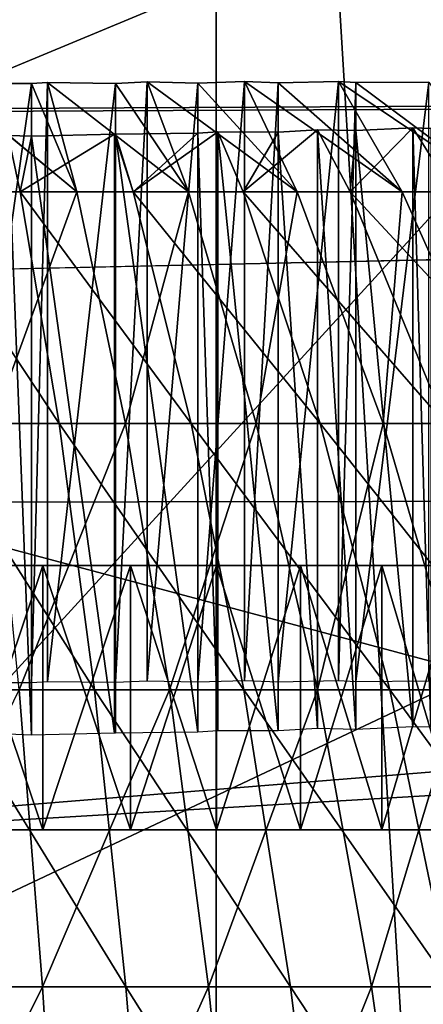
# Model space of a CAD drawing. Extents: x -0.4 to 0.5, y -2.7 to 9.9.
# Drawn here: x 0 to 0, y 9.7 to 9.8 of the extents above; entities that cross this region are included whole.
import ezdxf

# ---------------------------------------------------------------- set-up
doc = ezdxf.new("R2010")
doc.units = 0
doc.header["$MEASUREMENT"] = 0
doc.layers.get('0').update_dxf_attribs({"linetype": 'CONTINUOUS'})

msp = doc.modelspace()

# ---------------------------------------------------------------- linework, layer by layer
for points in [[(-0.212855, 9.842643, -0.053392), (0.213693, 9.844639, -0.053392), (0.196253, 9.76107, -0.053392)], [(-0.212855, 9.842643, -0.053392), (0.196253, 9.76107, -0.053392), (-0.189374, 9.759097, -0.053392)], [(0.010408, 9.812049, 0.033238), (0.02556, 9.561331, 0.032618), (0.02556, 9.812412, 0.032618)], [(-0.004671, 9.810974, 0.035093), (0.010408, 9.561331, 0.033238), (0.010408, 9.812049, 0.033238)], [(0.010408, 9.812049, 0.033238), (0.010408, 9.561331, 0.033238), (0.02556, 9.561331, 0.032618)], [(-0.004671, 9.810974, 0.035093), (-0.004671, 9.561331, 0.035093), (0.010408, 9.561331, 0.033238)], [(0.220561, 9.771611, -0.154191), (-0.222102, 9.769634, -0.154191), (-0.203313, 9.602777, -0.154191)], [(0.220561, 9.771611, -0.154191), (-0.203313, 9.602777, -0.154191), (0.206606, 9.604711, -0.154191)], [(-0.019928, 9.750521, -0.485981), (-0.020676, 9.769365, -0.466713), (0.02556, 9.769439, -0.46685)], [(-0.019928, 9.750521, -0.485981), (0.02556, 9.769439, -0.46685), (0.02556, 9.750585, -0.486144)], [(0.02556, 9.768374, -0.141988), (-0.025546, 9.768339, -0.141988), (-0.025563, 9.712413, -0.141951)], [(0.02556, 9.768374, -0.141988), (-0.025563, 9.712413, -0.141951), (0.02556, 9.712434, -0.14195)], [(-0.046848, 9.763413, -0.057834), (0.02556, 9.767437, -0.057894), (0.02556, 9.744034, -0.058047)], [(-0.046848, 9.763413, -0.057834), (0.02556, 9.744034, -0.058047), (-0.049892, 9.739573, -0.057985)], [(-0.336703, 9.613477, -0.053392), (-0.268837, 9.720857, -0.053392), (0.225097, 9.76107, -0.053392)], [(0.225097, 9.76107, -0.053392), (0.312944, -2.552027, -0.053392), (-0.336703, 9.613477, -0.053392)], [(-0.268837, 9.720857, -0.053392), (-0.21744, 9.751261, -0.053392), (0.225097, 9.76107, -0.053392)], [(-0.21744, 9.751261, -0.053392), (-0.189374, 9.759097, -0.053392), (0.225097, 9.76107, -0.053392)], [(-0.189374, 9.759097, -0.053392), (0.196253, 9.76107, -0.053392), (0.225097, 9.76107, -0.053392)], [(0.007039, 9.758074, 0.207959), (0.004284, 9.758074, 0.207302), (0.003857, 9.760693, 0.211813)], [(0.007039, 9.758074, 0.207959), (0.003857, 9.760693, 0.211813), (0.003872, 9.760693, 0.211815)], [(0.003872, 9.760693, 0.211815), (0.005937, 9.760695, 0.212315), (0.007039, 9.758074, 0.207959)], [(0.005937, 9.760695, 0.212315), (0.003872, 9.760693, 0.211815), (0.003872, 9.746183, 0.211815)], [(0.005937, 9.760695, 0.212315), (0.003872, 9.746183, 0.211815), (0.005937, 9.746186, 0.212315)], [(0.005937, 9.760695, 0.212315), (0.006323, 9.760718, 0.212447), (0.007039, 9.758074, 0.207959)], [(0.006323, 9.760718, 0.212447), (0.005937, 9.760695, 0.212315), (0.005937, 9.746186, 0.212315)], [(0.006323, 9.760718, 0.212447), (0.005937, 9.746186, 0.212315), (0.006323, 9.74621, 0.212447)], [(0.009742, 9.758074, 0.208937), (0.007039, 9.758074, 0.207959), (0.006323, 9.760718, 0.212447)], [(0.006323, 9.760718, 0.212447), (0.007971, 9.760699, 0.21301), (0.009742, 9.758074, 0.208937)], [(0.007971, 9.760699, 0.21301), (0.006323, 9.760718, 0.212447), (0.006323, 9.74621, 0.212447)], [(0.007971, 9.760699, 0.21301), (0.006323, 9.74621, 0.212447), (0.007971, 9.746192, 0.21301)], [(0.007971, 9.760699, 0.21301), (0.008741, 9.760736, 0.213353), (0.009742, 9.758074, 0.208937)], [(0.008741, 9.760736, 0.213353), (0.007971, 9.760699, 0.21301), (0.007971, 9.746192, 0.21301)], [(0.008741, 9.760736, 0.213353), (0.007971, 9.746192, 0.21301), (0.008741, 9.746226, 0.213353)], [(0.012373, 9.758074, 0.210231), (0.009742, 9.758074, 0.208937), (0.008741, 9.760736, 0.213353)], [(0.008741, 9.760736, 0.213353), (0.009966, 9.760704, 0.213899), (0.012373, 9.758074, 0.210231)], [(0.009966, 9.760704, 0.213899), (0.008741, 9.760736, 0.213353), (0.008741, 9.746226, 0.213353)], [(0.009966, 9.760704, 0.213899), (0.008741, 9.746226, 0.213353), (0.009966, 9.746197, 0.213899)], [(0.009966, 9.760704, 0.213899), (0.011096, 9.760743, 0.214525), (0.012373, 9.758074, 0.210231)], [(0.011096, 9.760743, 0.214525), (0.009966, 9.760704, 0.213899), (0.009966, 9.746197, 0.213899)], [(0.011096, 9.760743, 0.214525), (0.009966, 9.746197, 0.213899), (0.011096, 9.746235, 0.214525)], [(0.014914, 9.758074, 0.21183), (0.012373, 9.758074, 0.210231), (0.011096, 9.760743, 0.214525)], [(0.011096, 9.760743, 0.214525), (0.01191, 9.760711, 0.214976), (0.014914, 9.758074, 0.21183)], [(0.01191, 9.760711, 0.214976), (0.011096, 9.760743, 0.214525), (0.011096, 9.746235, 0.214525)], [(0.01191, 9.760711, 0.214976), (0.011096, 9.746235, 0.214525), (0.01191, 9.746202, 0.214976)], [(0.01191, 9.760711, 0.214976), (0.013373, 9.760741, 0.215954), (0.014914, 9.758074, 0.21183)], [(0.013373, 9.760741, 0.215954), (0.01191, 9.760711, 0.214976), (0.01191, 9.746202, 0.214976)], [(0.013373, 9.760741, 0.215954), (0.01191, 9.746202, 0.214976), (0.013373, 9.746232, 0.215954)], [(0.017345, 9.758074, 0.213723), (0.014914, 9.758074, 0.21183), (0.013373, 9.760741, 0.215954)], [(0.013373, 9.760741, 0.215954), (0.013794, 9.760718, 0.216236), (0.017345, 9.758074, 0.213723)], [(0.013794, 9.760718, 0.216236), (0.013373, 9.760741, 0.215954), (0.013373, 9.746232, 0.215954)], [(0.013794, 9.760718, 0.216236), (0.013373, 9.746232, 0.215954), (0.013794, 9.746209, 0.216236)], [(0.013794, 9.760718, 0.216236), (0.015559, 9.760729, 0.217633), (0.017345, 9.758074, 0.213723)], [(0.015559, 9.760729, 0.217633), (0.013794, 9.760718, 0.216236), (0.013794, 9.746209, 0.216236)], [(0.015559, 9.760729, 0.217633), (0.013794, 9.746209, 0.216236), (0.015559, 9.746222, 0.217633)], [(0.002894, 9.758074, 0.295867), (0.005667, 9.758074, 0.295373), (0.00537, 9.759439, 0.293036)], [(0.005937, 9.759421, 0.292899), (0.00537, 9.759439, 0.293036), (0.005667, 9.758074, 0.295373)], [(0.00537, 9.759439, 0.293036), (0.005937, 9.759421, 0.292899), (0.005937, 9.744912, 0.292899)], [(0.00537, 9.759439, 0.293036), (0.005937, 9.744912, 0.292899), (0.00537, 9.744931, 0.293036)], [(0.005667, 9.758074, 0.295373), (0.008398, 9.758074, 0.294555), (0.007947, 9.759469, 0.292212)], [(0.007947, 9.759469, 0.292212), (0.005937, 9.759421, 0.292899), (0.005667, 9.758074, 0.295373)], [(0.005937, 9.759421, 0.292899), (0.007947, 9.759469, 0.292212), (0.007947, 9.744959, 0.292212)], [(0.005937, 9.759421, 0.292899), (0.007947, 9.744959, 0.292212), (0.005937, 9.744912, 0.292899)], [(0.007971, 9.759467, 0.292203), (0.007947, 9.759469, 0.292212), (0.008398, 9.758074, 0.294555)], [(0.007947, 9.759469, 0.292212), (0.007971, 9.759467, 0.292203), (0.007971, 9.744958, 0.292203)], [(0.007947, 9.759469, 0.292212), (0.007971, 9.744958, 0.292203), (0.007947, 9.744959, 0.292212)], [(0.009966, 9.759489, 0.291315), (0.007971, 9.759467, 0.292203), (0.008398, 9.758074, 0.294555)], [(0.007971, 9.759467, 0.292203), (0.009966, 9.759489, 0.291315), (0.009966, 9.74498, 0.291315)], [(0.007971, 9.759467, 0.292203), (0.009966, 9.74498, 0.291315), (0.007971, 9.744958, 0.292203)], [(0.008398, 9.758074, 0.294555), (0.011068, 9.758074, 0.293417), (0.010448, 9.759522, 0.291048)], [(0.008398, 9.758074, 0.294555), (0.010448, 9.759522, 0.291048), (0.009966, 9.759489, 0.291315)], [(0.009966, 9.759489, 0.291315), (0.010448, 9.759522, 0.291048), (0.010448, 9.745013, 0.291048)], [(0.009966, 9.759489, 0.291315), (0.010448, 9.745013, 0.291048), (0.009966, 9.74498, 0.291315)], [(0.01191, 9.75952, 0.290238), (0.010448, 9.759522, 0.291048), (0.011068, 9.758074, 0.293417)], [(0.010448, 9.759522, 0.291048), (0.01191, 9.75952, 0.290238), (0.01191, 9.74501, 0.290238)], [(0.010448, 9.759522, 0.291048), (0.01191, 9.74501, 0.290238), (0.010448, 9.745013, 0.291048)], [(0.011068, 9.758074, 0.293417), (0.013656, 9.758074, 0.29197), (0.012863, 9.759575, 0.289601)], [(0.012863, 9.759575, 0.289601), (0.01191, 9.75952, 0.290238), (0.011068, 9.758074, 0.293417)], [(0.01191, 9.75952, 0.290238), (0.012863, 9.759575, 0.289601), (0.012863, 9.745066, 0.289601)], [(0.01191, 9.75952, 0.290238), (0.012863, 9.745066, 0.289601), (0.01191, 9.74501, 0.290238)], [(0.013794, 9.759559, 0.288978), (0.012863, 9.759575, 0.289601), (0.013656, 9.758074, 0.29197)], [(0.012863, 9.759575, 0.289601), (0.013794, 9.759559, 0.288978), (0.013794, 9.745049, 0.288978)], [(0.012863, 9.759575, 0.289601), (0.013794, 9.745049, 0.288978), (0.012863, 9.745066, 0.289601)], [(0.013656, 9.758074, 0.29197), (0.016144, 9.758074, 0.290222), (0.015176, 9.759622, 0.287884)], [(0.015176, 9.759622, 0.287884), (0.013794, 9.759559, 0.288978), (0.013656, 9.758074, 0.29197)], [(0.013794, 9.759559, 0.288978), (0.015176, 9.759622, 0.287884), (0.015176, 9.745112, 0.287884)], [(0.013794, 9.759559, 0.288978), (0.015176, 9.745112, 0.287884), (0.013794, 9.745049, 0.288978)], [(0.01561, 9.759608, 0.28754), (0.015176, 9.759622, 0.287884), (0.016144, 9.758074, 0.290222)], [(0.015176, 9.759622, 0.287884), (0.01561, 9.759608, 0.28754), (0.01561, 9.745099, 0.28754)], [(0.015176, 9.759622, 0.287884), (0.01561, 9.745099, 0.28754), (0.015176, 9.745112, 0.287884)], [(0.006611, 9.75246, 0.302824), (0.005667, 9.758074, 0.295373), (0.002894, 9.758074, 0.295867)], [(0.006611, 9.75246, 0.302824), (0.002894, 9.758074, 0.295867), (0.003369, 9.75246, 0.303401)], [(0.004994, 9.75246, 0.199803), (0.004284, 9.758074, 0.207302), (0.007039, 9.758074, 0.207959)], [(0.004994, 9.75246, 0.199803), (0.007039, 9.758074, 0.207959), (0.008216, 9.75246, 0.200571)], [(0.009806, 9.75246, 0.301867), (0.008398, 9.758074, 0.294555), (0.005667, 9.758074, 0.295373)], [(0.009806, 9.75246, 0.301867), (0.005667, 9.758074, 0.295373), (0.006611, 9.75246, 0.302824)], [(0.008216, 9.75246, 0.200571), (0.007039, 9.758074, 0.207959), (0.009742, 9.758074, 0.208937)], [(0.008216, 9.75246, 0.200571), (0.009742, 9.758074, 0.208937), (0.011378, 9.75246, 0.201716)], [(0.012929, 9.75246, 0.300536), (0.011068, 9.758074, 0.293417), (0.008398, 9.758074, 0.294555)], [(0.012929, 9.75246, 0.300536), (0.008398, 9.758074, 0.294555), (0.009806, 9.75246, 0.301867)], [(0.011378, 9.75246, 0.201716), (0.009742, 9.758074, 0.208937), (0.012373, 9.758074, 0.210231)], [(0.015957, 9.75246, 0.298842), (0.013656, 9.758074, 0.29197), (0.011068, 9.758074, 0.293417)], [(0.015957, 9.75246, 0.298842), (0.011068, 9.758074, 0.293417), (0.012929, 9.75246, 0.300536)], [(0.011378, 9.75246, 0.201716), (0.012373, 9.758074, 0.210231), (0.014456, 9.75246, 0.203229)], [(0.014456, 9.75246, 0.203229), (0.012373, 9.758074, 0.210231), (0.014914, 9.758074, 0.21183)], [(0.018867, 9.75246, 0.296798), (0.016144, 9.758074, 0.290222), (0.013656, 9.758074, 0.29197)], [(0.018867, 9.75246, 0.296798), (0.013656, 9.758074, 0.29197), (0.015957, 9.75246, 0.298842)], [(0.014456, 9.75246, 0.203229), (0.014914, 9.758074, 0.21183), (0.017428, 9.75246, 0.2051)], [(0.017428, 9.75246, 0.2051), (0.014914, 9.758074, 0.21183), (0.017345, 9.758074, 0.213723)], [(0.007468, 9.746009, 0.30958), (0.006611, 9.75246, 0.302824), (0.003369, 9.75246, 0.303401)], [(0.007468, 9.746009, 0.30958), (0.003369, 9.75246, 0.303401), (0.003798, 9.746009, 0.310234)], [(0.005638, 9.746009, 0.193002), (0.004994, 9.75246, 0.199803), (0.008216, 9.75246, 0.200571)], [(0.005638, 9.746009, 0.193002), (0.008216, 9.75246, 0.200571), (0.009284, 9.746009, 0.193871)], [(0.011083, 9.746009, 0.308497), (0.009806, 9.75246, 0.301867), (0.006611, 9.75246, 0.302824)], [(0.011083, 9.746009, 0.308497), (0.006611, 9.75246, 0.302824), (0.007468, 9.746009, 0.30958)], [(0.009284, 9.746009, 0.193871), (0.008216, 9.75246, 0.200571), (0.011378, 9.75246, 0.201716)], [(0.009284, 9.746009, 0.193871), (0.011378, 9.75246, 0.201716), (0.012862, 9.746009, 0.195167)], [(0.014617, 9.746009, 0.306991), (0.012929, 9.75246, 0.300536), (0.009806, 9.75246, 0.301867)], [(0.014617, 9.746009, 0.306991), (0.009806, 9.75246, 0.301867), (0.011083, 9.746009, 0.308497)], [(0.012862, 9.746009, 0.195167), (0.011378, 9.75246, 0.201716), (0.014456, 9.75246, 0.203229)], [(0.012862, 9.746009, 0.195167), (0.014456, 9.75246, 0.203229), (0.016345, 9.746009, 0.196879)], [(0.018043, 9.746009, 0.305075), (0.015957, 9.75246, 0.298842), (0.012929, 9.75246, 0.300536)], [(0.018043, 9.746009, 0.305075), (0.012929, 9.75246, 0.300536), (0.014617, 9.746009, 0.306991)], [(0.016345, 9.746009, 0.196879), (0.014456, 9.75246, 0.203229), (0.017428, 9.75246, 0.2051)], [(-0.019247, 9.729456, -0.502908), (-0.019928, 9.750521, -0.485981), (0.02556, 9.750585, -0.486144)], [(-0.019247, 9.729456, -0.502908), (0.02556, 9.750585, -0.486144), (0.02556, 9.729506, -0.503098)], [(0.014421, 9.749015, 0.290593), (-0.006832, 9.749015, 0.294689), (-0.030753, 9.749015, 0.263015)], [(-0.030753, 9.749015, 0.263015), (-0.020477, 9.749015, 0.21965), (0.012453, 9.749015, 0.213304)], [(-0.030753, 9.749015, 0.263015), (0.012453, 9.749015, 0.213304), (0.014421, 9.749015, 0.290593)], [(-0.020477, 9.749015, 0.21965), (-0.004676, 9.749015, 0.210003), (0.012453, 9.749015, 0.213304)], [(0.006214, 9.749015, 0.294689), (0.00188, 9.749015, 0.295524), (-0.006832, 9.749015, 0.294689)], [(0.014421, 9.749015, 0.290593), (0.006214, 9.749015, 0.294689), (-0.006832, 9.749015, 0.294689)], [(-0.004676, 9.749015, 0.210003), (0.004058, 9.749015, 0.210003), (0.012453, 9.749015, 0.213304)], [(0.006214, 9.749015, 0.294689), (0.004058, 9.749015, 0.29521), (0.00188, 9.749015, 0.295524)], [(0.004058, 9.749015, 0.210003), (0.004058, 9.742616, 0.210003), (0.006214, 9.742616, 0.210525)], [(0.004058, 9.749015, 0.210003), (0.006214, 9.742616, 0.210525), (0.006214, 9.749015, 0.210525)], [(0.006214, 9.749015, 0.294689), (0.006214, 9.742616, 0.294689), (0.004058, 9.742617, 0.29521)], [(0.006214, 9.749015, 0.294689), (0.004058, 9.742617, 0.29521), (0.004058, 9.749015, 0.29521)], [(0.004058, 9.749015, 0.210003), (0.006214, 9.749015, 0.210525), (0.008339, 9.749015, 0.211251)], [(0.004058, 9.749015, 0.210003), (0.008339, 9.749015, 0.211251), (0.012453, 9.749015, 0.213304)], [(0.006214, 9.749015, 0.210525), (0.006214, 9.742616, 0.210525), (0.008339, 9.742616, 0.211251)], [(0.006214, 9.749015, 0.210525), (0.008339, 9.742616, 0.211251), (0.008339, 9.749015, 0.211251)], [(0.008339, 9.749015, 0.293963), (0.008339, 9.742616, 0.293963), (0.006214, 9.742616, 0.294689)], [(0.008339, 9.749015, 0.293963), (0.006214, 9.742616, 0.294689), (0.006214, 9.749015, 0.294689)], [(0.010422, 9.749015, 0.293035), (0.008339, 9.749015, 0.293963), (0.006214, 9.749015, 0.294689)], [(0.014421, 9.749015, 0.290593), (0.010422, 9.749015, 0.293035), (0.006214, 9.749015, 0.294689)], [(0.008339, 9.749015, 0.211251), (0.008339, 9.742616, 0.211251), (0.010422, 9.742616, 0.212179)], [(0.008339, 9.749015, 0.211251), (0.010422, 9.742616, 0.212179), (0.010422, 9.749015, 0.212179)], [(0.010422, 9.749015, 0.293035), (0.010422, 9.742616, 0.293035), (0.008339, 9.742616, 0.293963)], [(0.010422, 9.749015, 0.293035), (0.008339, 9.742616, 0.293963), (0.008339, 9.749015, 0.293963)], [(0.008339, 9.749015, 0.211251), (0.010422, 9.749015, 0.212179), (0.012453, 9.749015, 0.213304)], [(0.010422, 9.749015, 0.212179), (0.010422, 9.742616, 0.212179), (0.012453, 9.742616, 0.213304)], [(0.010422, 9.749015, 0.212179), (0.012453, 9.742616, 0.213304), (0.012453, 9.749015, 0.213304)], [(0.012453, 9.749015, 0.29191), (0.012453, 9.742616, 0.29191), (0.010422, 9.742616, 0.293035)], [(0.012453, 9.749015, 0.29191), (0.010422, 9.742616, 0.293035), (0.010422, 9.749015, 0.293035)], [(0.014421, 9.749015, 0.290593), (0.012453, 9.749015, 0.29191), (0.010422, 9.749015, 0.293035)], [(0.012453, 9.749015, 0.213304), (0.012453, 9.742616, 0.213304), (0.014421, 9.742616, 0.21462)], [(0.012453, 9.749015, 0.213304), (0.014421, 9.742616, 0.21462), (0.014421, 9.749015, 0.21462)], [(0.014421, 9.749015, 0.290593), (0.014421, 9.742616, 0.290593), (0.012453, 9.742616, 0.29191)], [(0.014421, 9.749015, 0.290593), (0.012453, 9.742616, 0.29191), (0.012453, 9.749015, 0.29191)], [(0.012453, 9.749015, 0.213304), (0.014421, 9.749015, 0.21462), (0.016318, 9.749015, 0.216122)], [(0.012453, 9.749015, 0.213304), (0.016318, 9.749015, 0.216122), (0.019859, 9.749015, 0.21965)], [(0.012453, 9.749015, 0.213304), (0.019859, 9.749015, 0.21965), (0.025703, 9.749015, 0.228549)], [(0.012453, 9.749015, 0.213304), (0.025703, 9.749015, 0.228549), (0.031048, 9.749015, 0.251105)], [(0.012453, 9.749015, 0.213304), (0.031048, 9.749015, 0.251105), (0.014421, 9.749015, 0.290593)], [(0.014421, 9.749015, 0.21462), (0.014421, 9.742616, 0.21462), (0.016318, 9.742616, 0.216122)], [(0.014421, 9.749015, 0.21462), (0.016318, 9.742616, 0.216122), (0.016318, 9.749015, 0.216122)], [(0.016318, 9.749015, 0.289092), (0.016318, 9.742616, 0.289092), (0.014421, 9.742616, 0.290593)], [(0.016318, 9.749015, 0.289092), (0.014421, 9.742616, 0.290593), (0.014421, 9.749015, 0.290593)], [(0.018133, 9.749015, 0.287413), (0.016318, 9.749015, 0.289092), (0.014421, 9.749015, 0.290593)], [(0.021486, 9.749015, 0.283554), (0.018133, 9.749015, 0.287413), (0.014421, 9.749015, 0.290593)], [(0.026863, 9.749015, 0.274118), (0.021486, 9.749015, 0.283554), (0.014421, 9.749015, 0.290593)], [(0.031048, 9.749015, 0.251105), (0.026863, 9.749015, 0.274118), (0.014421, 9.749015, 0.290593)], [(0.002142, 9.738808, 0.186511), (0.005638, 9.746009, 0.193002), (0.006207, 9.738808, 0.186992)], [(0.008225, 9.738808, 0.315551), (0.007468, 9.746009, 0.30958), (0.003798, 9.746009, 0.310234)], [(0.008225, 9.738808, 0.315551), (0.003798, 9.746009, 0.310234), (0.004178, 9.738808, 0.316271)], [(0.006207, 9.738808, 0.186992), (0.005638, 9.746009, 0.193002), (0.009284, 9.746009, 0.193871)], [(0.006207, 9.738808, 0.186992), (0.009284, 9.746009, 0.193871), (0.010228, 9.738808, 0.187951)], [(0.012212, 9.738808, 0.314356), (0.011083, 9.746009, 0.308497), (0.007468, 9.746009, 0.30958)], [(0.012212, 9.738808, 0.314356), (0.007468, 9.746009, 0.30958), (0.008225, 9.738808, 0.315551)], [(0.010228, 9.738808, 0.187951), (0.009284, 9.746009, 0.193871), (0.012862, 9.746009, 0.195167)], [(0.010228, 9.738808, 0.187951), (0.012862, 9.746009, 0.195167), (0.014173, 9.738808, 0.18938)], [(0.016109, 9.738808, 0.312696), (0.014617, 9.746009, 0.306991), (0.011083, 9.746009, 0.308497)], [(0.016109, 9.738808, 0.312696), (0.011083, 9.746009, 0.308497), (0.012212, 9.738808, 0.314356)], [(0.014173, 9.738808, 0.18938), (0.012862, 9.746009, 0.195167), (0.016345, 9.746009, 0.196879)], [(0.014173, 9.738808, 0.18938), (0.016345, 9.746009, 0.196879), (0.018015, 9.738808, 0.191268)], [(0.019887, 9.738808, 0.310582), (0.018043, 9.746009, 0.305075), (0.014617, 9.746009, 0.306991)], [(0.019887, 9.738808, 0.310582), (0.014617, 9.746009, 0.306991), (0.016109, 9.738808, 0.312696)], [(-0.049892, 9.739573, -0.057985), (0.02556, 9.744034, -0.058047), (0.02556, 9.719659, -0.05814)], [(-0.016936, 9.742617, 0.289092), (0.004058, 9.742617, 0.29521), (0.029531, 9.742616, 0.265901)], [(0.029531, 9.742616, 0.265901), (-0.01104, 9.742617, 0.212179), (-0.016936, 9.742617, 0.289092)], [(0.006214, 9.742616, 0.210525), (-0.002498, 9.742616, 0.209689), (-0.01104, 9.742617, 0.212179)], [(0.021486, 9.742616, 0.221659), (0.006214, 9.742616, 0.210525), (-0.01104, 9.742617, 0.212179)], [(0.029531, 9.742616, 0.265901), (0.021486, 9.742616, 0.221659), (-0.01104, 9.742617, 0.212179)], [(0.006214, 9.742616, 0.210525), (0.00188, 9.742616, 0.209689), (-0.002498, 9.742616, 0.209689)], [(0.006214, 9.742616, 0.210525), (0.004058, 9.742616, 0.210003), (0.00188, 9.742616, 0.209689)], [(0.004058, 9.742617, 0.29521), (0.006214, 9.742616, 0.294689), (0.008339, 9.742616, 0.293963)], [(0.004058, 9.742617, 0.29521), (0.008339, 9.742616, 0.293963), (0.012453, 9.742616, 0.29191)], [(0.004058, 9.742617, 0.29521), (0.012453, 9.742616, 0.29191), (0.019859, 9.742616, 0.285564)], [(0.004058, 9.742617, 0.29521), (0.019859, 9.742616, 0.285564), (0.029531, 9.742616, 0.265901)], [(0.010422, 9.742616, 0.212179), (0.008339, 9.742616, 0.211251), (0.006214, 9.742616, 0.210525)], [(0.014421, 9.742616, 0.21462), (0.010422, 9.742616, 0.212179), (0.006214, 9.742616, 0.210525)], [(0.021486, 9.742616, 0.221659), (0.014421, 9.742616, 0.21462), (0.006214, 9.742616, 0.210525)], [(0.008339, 9.742616, 0.293963), (0.010422, 9.742616, 0.293035), (0.012453, 9.742616, 0.29191)], [(0.014421, 9.742616, 0.21462), (0.012453, 9.742616, 0.213304), (0.010422, 9.742616, 0.212179)], [(0.012453, 9.742616, 0.29191), (0.014421, 9.742616, 0.290593), (0.016318, 9.742616, 0.289092)], [(0.012453, 9.742616, 0.29191), (0.016318, 9.742616, 0.289092), (0.019859, 9.742616, 0.285564)], [(0.018133, 9.742616, 0.217801), (0.016318, 9.742616, 0.216122), (0.014421, 9.742616, 0.21462)], [(0.021486, 9.742616, 0.221659), (0.018133, 9.742616, 0.217801), (0.014421, 9.742616, 0.21462)], [(-0.049892, 9.739573, -0.057985), (0.02556, 9.719659, -0.05814), (-0.051862, 9.714643, -0.058076)], [(0.002304, 9.730954, 0.181335), (0.002142, 9.738808, 0.186511), (0.006207, 9.738808, 0.186992)], [(0.002304, 9.730954, 0.181335), (0.006207, 9.738808, 0.186992), (0.006694, 9.730954, 0.181855)], [(0.008872, 9.730954, 0.320655), (0.008225, 9.738808, 0.315551), (0.004178, 9.738808, 0.316271)], [(0.008872, 9.730954, 0.320655), (0.004178, 9.738808, 0.316271), (0.004503, 9.730954, 0.321433)], [(0.006694, 9.730954, 0.181855), (0.006207, 9.738808, 0.186992), (0.010228, 9.738808, 0.187951)], [(0.006694, 9.730954, 0.181855), (0.010228, 9.738808, 0.187951), (0.011035, 9.730954, 0.182889)], [(0.013177, 9.730954, 0.319365), (0.012212, 9.738808, 0.314356), (0.008225, 9.738808, 0.315551)], [(0.013177, 9.730954, 0.319365), (0.008225, 9.738808, 0.315551), (0.008872, 9.730954, 0.320655)], [(0.011035, 9.730954, 0.182889), (0.010228, 9.738808, 0.187951), (0.014173, 9.738808, 0.18938)], [(0.011035, 9.730954, 0.182889), (0.014173, 9.738808, 0.18938), (0.015294, 9.730954, 0.184432)], [(0.017384, 9.730954, 0.317573), (0.016109, 9.738808, 0.312696), (0.012212, 9.738808, 0.314356)], [(0.017384, 9.730954, 0.317573), (0.012212, 9.738808, 0.314356), (0.013177, 9.730954, 0.319365)], [(0.015294, 9.730954, 0.184432), (0.014173, 9.738808, 0.18938), (0.018015, 9.738808, 0.191268)], [(0.015294, 9.730954, 0.184432), (0.018015, 9.738808, 0.191268), (0.019442, 9.730954, 0.186471)]]:
    msp.add_3dface(points)

doc.saveas('drawing.dxf')
